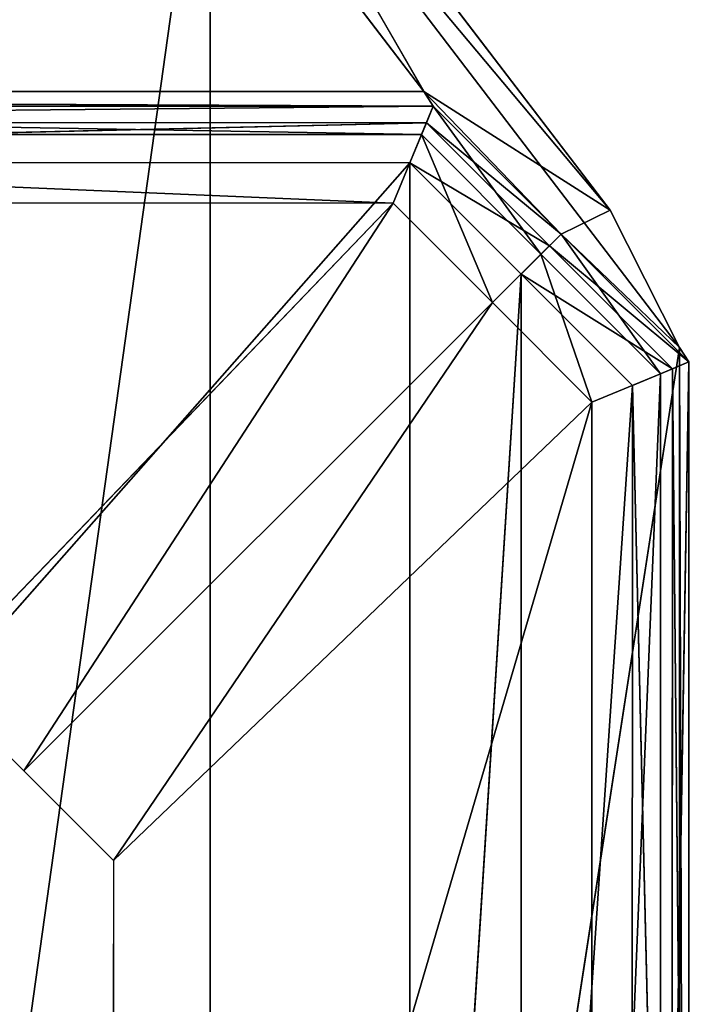
# Model space of a CAD drawing. Extents: x -0.56 to 0.78, y -0.71 to 0.71.
# Drawn here: x 0.55 to 0.56, y -0.67 to -0.66 of the extents above; entities that cross this region are included whole.
import ezdxf

# ---------------------------------------------------------------- set-up
doc = ezdxf.new("R2010")
doc.units = 0
doc.header["$LTSCALE"] = 0.0254
doc.layers.get('0').update_dxf_attribs({"color": 13, "linetype": 'CONTINUOUS'})

# ---------------------------------------------------------------- blocks, each defined once
blk = doc.blocks.new('CS145')
at = {"color": 252}
mesh = blk.add_polyface(dxfattribs=at)
corners = [(0.5515294, -0.6455105, 1.1820032), (0.5493748, -0.6568167, 1.1932089), (0.5487789, -0.6618699, 1.1792132)]
mesh.append_faces([[corners[k] for k in face] for face in [(0, 1, 2)]], dxfattribs={"color": 252})
mesh = blk.add_polyface(dxfattribs=at)
corners = [(0.5515294, -0.6455105, 1.1820032), (0.5487789, -0.6618699, 1.1792132), (0.5509041, -0.651041, 1.1697305)]
mesh.append_faces([[corners[k] for k in face] for face in [(0, 1, 2)]], dxfattribs={"color": 252})
mesh = blk.add_polyface(dxfattribs=at)
corners = [(0.5509041, -0.651041, 1.1697305), (0.5487789, -0.6618699, 1.1792132), (0.5480856, -0.6648872, 1.1639164)]
mesh.append_faces([[corners[k] for k in face] for face in [(0, 1, 2)]], dxfattribs={"color": 252})
mesh = blk.add_polyface(dxfattribs=at)
corners = [(0.5509041, -0.651041, 1.1697305), (0.5480856, -0.6648872, 1.1639164), (0.5501003, -0.6542204, 1.1563691)]
mesh.append_faces([[corners[k] for k in face] for face in [(0, 1, 2)]], dxfattribs={"color": 252})
mesh = blk.add_polyface(dxfattribs=at)
corners = [(0.5501003, -0.6542204, 1.1563691), (0.5480856, -0.6648872, 1.1639164), (0.5476902, -0.666036, 1.1481484)]
mesh.append_faces([[corners[k] for k in face] for face in [(0, 1, 2)]], dxfattribs={"color": 252})
mesh = blk.add_polyface(dxfattribs=at)
corners = [(0.5501003, -0.6542204, 1.1563691), (0.5476902, -0.666036, 1.1481484), (0.5492513, -0.6549014, 1.1424402)]
mesh.append_faces([[corners[k] for k in face] for face in [(0, 1, 2)]], dxfattribs={"color": 252})
blk = doc.blocks.new('CS1452_A_P')
at = {"color": 0}
for p, q in [((0.5540554, -0.6597645, 0.0005618), (0.5374625, -0.6599242, 0.0001646)), ((0.5540554, -0.6597645, 0.0005618), (0.5374625, -0.6599242, 0.0001646)), ((0.5374626, -0.6597596, 0.0005618), (0.5540554, -0.6597645, 0.0005618)), ((0.5374626, -0.6597596, 0.0005618), (0.5540554, -0.6597645, 0.0005618)), ((0.5374626, -0.6597596, 0.0005618), (0.5540554, -0.6597645, 0.011737)), ((0.5374626, -0.6597596, 0.011737), (0.5540554, -0.6597645, 0.011737)), ((0.5374626, -0.6597596, 0.0005618), (0.5540554, -0.6597645, 0.011737)), ((0.5539384, -0.6600465, 0.012418), (0.5374626, -0.6597596, 0.011737)), ((0.5374626, -0.6597596, 0.011737), (0.5540554, -0.6597645, 0.011737)), ((0.5539384, -0.6600465, 0.012418), (0.5374626, -0.6597596, 0.011737)), ((0.5539384, -0.6600465, 0.012418), (0.5540554, -0.6597645, 0.011737)), ((0.5539384, -0.6600465, 0.012418), (0.5540554, -0.6597645, 0.011737)), ((0.5540554, -0.6597645, 0.0005618), (0.5539873, -0.6599291, 0.0001646)), ((0.5540554, -0.6597645, 0.0005618), (0.5539873, -0.6599291, 0.0001646)), ((0.5540554, -0.6597645, 0.011737), (0.5540554, -0.6597645, 0.0005618)), ((0.5551261, -0.6612343, 0.012418), (0.5540554, -0.6597645, 0.011737)), ((0.5553256, -0.661035, 0.011737), (0.5540554, -0.6597645, 0.011737)), ((0.5551261, -0.6612343, 0.012418), (0.5540554, -0.6597645, 0.011737)), ((0.5553256, -0.661035, 0.011737), (0.5540554, -0.6597645, 0.011737)), ((0.5553256, -0.661035, 0.0005618), (0.5540554, -0.6597645, 0.011737)), ((0.5540554, -0.6597645, 0.011737), (0.5540554, -0.6597645, 0.0005618)), ((0.5553256, -0.661035, 0.0005618), (0.5540554, -0.6597645, 0.011737)), ((0.5553256, -0.661035, 0.0005618), (0.5540554, -0.6597645, 0.0005618)), ((0.5553256, -0.661035, 0.0005618), (0.5540554, -0.6597645, 0.0005618)), ((0.5539873, -0.6599291, 0.0001646), (0.5374622, -0.6603215)), ((0.5539873, -0.6599291, 0.0001646), (0.5374622, -0.6603215)), ((0.5374625, -0.6599242, 0.0001646), (0.5539873, -0.6599291, 0.0001646)), ((0.5374625, -0.6599242, 0.0001646), (0.5539873, -0.6599291, 0.0001646)), ((0.5539873, -0.6599291, 0.0001646), (0.5538225, -0.6603263)), ((0.5539873, -0.6599291, 0.0001646), (0.5538225, -0.6603263)), ((0.5553256, -0.661035, 0.0005618), (0.5539873, -0.6599291, 0.0001646)), ((0.5552093, -0.6611513, 0.0001646), (0.5539873, -0.6599291, 0.0001646)), ((0.5553256, -0.661035, 0.0005618), (0.5539873, -0.6599291, 0.0001646)), ((0.5552093, -0.6611513, 0.0001646), (0.5539873, -0.6599291, 0.0001646)), ((0.5374625, -0.6600417, 0.012418), (0.5539384, -0.6600465, 0.012418)), ((0.5536564, -0.6607274, 0.0127), (0.5374625, -0.6600417, 0.012418)), ((0.5374625, -0.6600417, 0.012418), (0.5539384, -0.6600465, 0.012418)), ((0.5536564, -0.6607274, 0.0127), (0.5374625, -0.6600417, 0.012418)), ((0.5536564, -0.6607274, 0.0127), (0.5539384, -0.6600465, 0.012418)), ((0.5536564, -0.6607274, 0.0127), (0.5539384, -0.6600465, 0.012418)), ((0.5546446, -0.6617159, 0.0127), (0.5539384, -0.6600465, 0.012418)), ((0.5551261, -0.6612343, 0.012418), (0.5539384, -0.6600465, 0.012418)), ((0.5546446, -0.6617159, 0.0127), (0.5539384, -0.6600465, 0.012418)), ((0.5551261, -0.6612343, 0.012418), (0.5539384, -0.6600465, 0.012418)), ((0.5374619, -0.6788893), (0.5538225, -0.6603263)), ((0.5374619, -0.6788893), (0.5538225, -0.6603263)), ((0.5374622, -0.6603215), (0.5538225, -0.6603263)), ((0.5374622, -0.6603215), (0.5538225, -0.6603263)), ((0.5538225, -0.6603263), (0.5538259, -0.6788935)), ((0.5552093, -0.6611513, 0.0001646), (0.5538225, -0.6603263)), ((0.5549283, -0.6614322), (0.5538225, -0.6603263)), ((0.5552093, -0.6611513, 0.0001646), (0.5538225, -0.6603263)), ((0.5549283, -0.6614322), (0.5538225, -0.6603263)), ((0.5538225, -0.6603263), (0.5538259, -0.6788935)), ((0.5536564, -0.6607274, 0.0127), (0.5374619, -0.6607226, 0.0127)), ((0.5536564, -0.6607274, 0.0127), (0.5374619, -0.6607226, 0.0127)), ((0.5490965, -0.6654741, 0.0127), (0.5536564, -0.6607274, 0.0127)), ((0.5490965, -0.6654741, 0.0127), (0.5536564, -0.6607274, 0.0127)), ((0.5499875, -0.6663653, 0.0127), (0.5536564, -0.6607274, 0.0127)), ((0.5499875, -0.6663653, 0.0127), (0.5536564, -0.6607274, 0.0127)), ((0.5546446, -0.6617159, 0.0127), (0.5536564, -0.6607274, 0.0127)), ((0.5546446, -0.6617159, 0.0127), (0.5536564, -0.6607274, 0.0127)), ((0.5553256, -0.661035, 0.011737), (0.5551261, -0.6612343, 0.012418)), ((0.5553256, -0.661035, 0.011737), (0.5551261, -0.6612343, 0.012418)), ((0.5552093, -0.6611513, 0.0001646), (0.5553256, -0.661035, 0.0005618)), ((0.5552093, -0.6611513, 0.0001646), (0.5553256, -0.661035, 0.0005618)), ((0.5553256, -0.661035, 0.0005618), (0.5565958, -0.6623055, 0.0005618)), ((0.5553256, -0.661035, 0.0005618), (0.5565958, -0.6623055, 0.0005618)), ((0.5553256, -0.661035, 0.0005618), (0.5565958, -0.6623055, 0.011737)), ((0.5553256, -0.661035, 0.011737), (0.5565958, -0.6623055, 0.011737)), ((0.5553256, -0.661035, 0.0005618), (0.5565958, -0.6623055, 0.011737)), ((0.5553256, -0.661035, 0.0005618), (0.5553256, -0.661035, 0.011737)), ((0.5563139, -0.6624223, 0.012418), (0.5553256, -0.661035, 0.011737)), ((0.5553256, -0.661035, 0.011737), (0.5565958, -0.6623055, 0.011737)), ((0.5563139, -0.6624223, 0.012418), (0.5553256, -0.661035, 0.011737)), ((0.5553256, -0.661035, 0.0005618), (0.5553256, -0.661035, 0.011737)), ((0.5549283, -0.6614322), (0.5552093, -0.6611513, 0.0001646)), ((0.5549283, -0.6614322), (0.5552093, -0.6611513, 0.0001646)), ((0.5552093, -0.6611513, 0.0001646), (0.5564313, -0.6623736, 0.0001646)), ((0.5565958, -0.6623055, 0.0005618), (0.5552093, -0.6611513, 0.0001646)), ((0.5552093, -0.6611513, 0.0001646), (0.5564313, -0.6623736, 0.0001646)), ((0.5565958, -0.6623055, 0.0005618), (0.5552093, -0.6611513, 0.0001646)), ((0.5551261, -0.6612343, 0.012418), (0.5546446, -0.6617159, 0.0127)), ((0.5551261, -0.6612343, 0.012418), (0.5546446, -0.6617159, 0.0127)), ((0.5551261, -0.6612343, 0.012418), (0.5563139, -0.6624223, 0.012418)), ((0.5556329, -0.6627043, 0.0127), (0.5551261, -0.6612343, 0.012418)), ((0.5551261, -0.6612343, 0.012418), (0.5563139, -0.6624223, 0.012418)), ((0.5556329, -0.6627043, 0.0127), (0.5551261, -0.6612343, 0.012418)), ((0.5538259, -0.6788935), (0.5549283, -0.6614322)), ((0.5538259, -0.6788935), (0.5549283, -0.6614322)), ((0.5549279, -0.6789047), (0.5549283, -0.6614322)), ((0.5549279, -0.6789047), (0.5549283, -0.6614322)), ((0.5549283, -0.6614322), (0.556034, -0.662538)), ((0.5564313, -0.6623736, 0.0001646), (0.5549283, -0.6614322)), ((0.5549283, -0.6614322), (0.556034, -0.662538)), ((0.5564313, -0.6623736, 0.0001646), (0.5549283, -0.6614322)), ((0.5546446, -0.6617159, 0.0127), (0.5499875, -0.6663653, 0.0127)), ((0.5546446, -0.6617159, 0.0127), (0.5499875, -0.6663653, 0.0127)), ((0.5508784, -0.6672565, 0.0127), (0.5546446, -0.6617159, 0.0127)), ((0.5508784, -0.6672565, 0.0127), (0.5546446, -0.6617159, 0.0127)), ((0.5556329, -0.6627043, 0.0127), (0.5546446, -0.6617159, 0.0127)), ((0.5556329, -0.6627043, 0.0127), (0.5546446, -0.6617159, 0.0127)), ((0.5565958, -0.6623055, 0.011737), (0.5563139, -0.6624223, 0.012418)), ((0.5565958, -0.6623055, 0.011737), (0.5563139, -0.6624223, 0.012418)), ((0.5565958, -0.6623055, 0.011737), (0.5563158, -0.6788947, 0.012418)), ((0.5565958, -0.6623055, 0.011737), (0.5563158, -0.6788947, 0.012418)), ((0.5565958, -0.6623055, 0.0005618), (0.5564313, -0.6623736, 0.0001646)), ((0.5565958, -0.6623055, 0.0005618), (0.5564313, -0.6623736, 0.0001646)), ((0.5565958, -0.6623055, 0.0005618), (0.5565919, -0.6789161, 0.0005619)), ((0.5565919, -0.6789161, 0.0005619), (0.5565958, -0.6623055, 0.011737)), ((0.5565919, -0.6789161, 0.0005619), (0.5565958, -0.6623055, 0.011737)), ((0.5565958, -0.6623055, 0.0005618), (0.5565919, -0.6789161, 0.0005619)), ((0.5565958, -0.6623055, 0.011737), (0.5565958, -0.6623055, 0.0005618)), ((0.5565958, -0.6623055, 0.011737), (0.5565973, -0.6788958, 0.0117371)), ((0.5565958, -0.6623055, 0.011737), (0.5565958, -0.6623055, 0.0005618)), ((0.5565958, -0.6623055, 0.011737), (0.5565973, -0.6788958, 0.0117371)), ((0.5563139, -0.6624223, 0.012418), (0.5556329, -0.6627043, 0.0127)), ((0.5563139, -0.6624223, 0.012418), (0.5556329, -0.6627043, 0.0127)), ((0.5563139, -0.6624223, 0.012418), (0.5556352, -0.6788943, 0.0127)), ((0.5563139, -0.6624223, 0.012418), (0.5556352, -0.6788943, 0.0127)), ((0.5564313, -0.6623736, 0.0001646), (0.556034, -0.662538)), ((0.5564313, -0.6623736, 0.0001646), (0.556034, -0.662538)), ((0.5563158, -0.6788947, 0.012418), (0.5563139, -0.6624223, 0.012418)), ((0.5563158, -0.6788947, 0.012418), (0.5563139, -0.6624223, 0.012418)), ((0.5564272, -0.6789165, 0.0001646), (0.5564313, -0.6623736, 0.0001646)), ((0.5564272, -0.6789165, 0.0001646), (0.5564313, -0.6623736, 0.0001646)), ((0.5564313, -0.6623736, 0.0001646), (0.5565919, -0.6789161, 0.0005619)), ((0.5564313, -0.6623736, 0.0001646), (0.5565919, -0.6789161, 0.0005619)), ((0.5549279, -0.6789047), (0.556034, -0.662538)), ((0.5549279, -0.6789047), (0.556034, -0.662538)), ((0.556034, -0.662538), (0.55603, -0.6789159)), ((0.556034, -0.662538), (0.55603, -0.6789159)), ((0.556034, -0.662538), (0.5564272, -0.6789165, 0.0001646)), ((0.556034, -0.662538), (0.5564272, -0.6789165, 0.0001646)), ((0.5508712, -0.6789247, 0.0127), (0.5556329, -0.6627043, 0.0127)), ((0.5508712, -0.6789247, 0.0127), (0.5556329, -0.6627043, 0.0127)), ((0.5508784, -0.6672565, 0.0127), (0.5556329, -0.6627043, 0.0127)), ((0.5508784, -0.6672565, 0.0127), (0.5556329, -0.6627043, 0.0127)), ((0.5556352, -0.6788943, 0.0127), (0.5556329, -0.6627043, 0.0127)), ((0.5556352, -0.6788943, 0.0127), (0.5556329, -0.6627043, 0.0127)), ((0.5490965, -0.6654741, 0.0127), (0.5499875, -0.6663653, 0.0127)), ((0.5499875, -0.6663653, 0.0127), (0.5508784, -0.6672565, 0.0127)), ((0.5508784, -0.6672565, 0.0127), (0.5508712, -0.6789247, 0.0127))]:
    blk.add_line(p, q, dxfattribs=at)
at = {"color": 252}
mesh = blk.add_polyface(dxfattribs=at)
corners = [(0.5540554, -0.6597645, 0.0005618), (0.5374625, -0.6599242, 0.0001646), (0.5374626, -0.6597596, 0.0005618)]
mesh.append_faces([[corners[k] for k in face] for face in [(0, 1, 2)]], dxfattribs={"color": 252})
mesh = blk.add_polyface(dxfattribs=at)
corners = [(0.5539384, -0.6600465, 0.012418), (0.5374626, -0.6597596, 0.011737), (0.5374625, -0.6600417, 0.012418)]
mesh.append_faces([[corners[k] for k in face] for face in [(0, 1, 2)]], dxfattribs={"color": 252})
mesh = blk.add_polyface(dxfattribs=at)
corners = [(0.5540554, -0.6597645, 0.0005618), (0.5539873, -0.6599291, 0.0001646), (0.5374625, -0.6599242, 0.0001646)]
mesh.append_faces([[corners[k] for k in face] for face in [(0, 1, 2)]], dxfattribs={"color": 252})
mesh = blk.add_polyface(dxfattribs=at)
corners = [(0.5540554, -0.6597645, 0.011737), (0.5540554, -0.6597645, 0.0005618), (0.5374626, -0.6597596, 0.0005618)]
mesh.append_faces([[corners[k] for k in face] for face in [(0, 1, 2)]], dxfattribs={"color": 252})
mesh = blk.add_polyface(dxfattribs=at)
corners = [(0.5540554, -0.6597645, 0.011737), (0.5374626, -0.6597596, 0.0005618), (0.5374626, -0.6597596, 0.011737)]
mesh.append_faces([[corners[k] for k in face] for face in [(0, 1, 2)]], dxfattribs={"color": 252})
mesh = blk.add_polyface(dxfattribs=at)
corners = [(0.5539384, -0.6600465, 0.012418), (0.5540554, -0.6597645, 0.011737), (0.5374626, -0.6597596, 0.011737)]
mesh.append_faces([[corners[k] for k in face] for face in [(0, 1, 2)]], dxfattribs={"color": 252})
mesh = blk.add_polyface(dxfattribs=at)
corners = [(0.5540554, -0.6597645, 0.011737), (0.5539384, -0.6600465, 0.012418), (0.5551261, -0.6612343, 0.012418)]
mesh.append_faces([[corners[k] for k in face] for face in [(0, 1, 2)]], dxfattribs={"color": 252})
mesh = blk.add_polyface(dxfattribs=at)
corners = [(0.5540554, -0.6597645, 0.0005618), (0.5553256, -0.661035, 0.0005618), (0.5539873, -0.6599291, 0.0001646)]
mesh.append_faces([[corners[k] for k in face] for face in [(0, 1, 2)]], dxfattribs={"color": 252})
mesh = blk.add_polyface(dxfattribs=at)
corners = [(0.5540554, -0.6597645, 0.011737), (0.5551261, -0.6612343, 0.012418), (0.5553256, -0.661035, 0.011737)]
mesh.append_faces([[corners[k] for k in face] for face in [(0, 1, 2)]], dxfattribs={"color": 252})
mesh = blk.add_polyface(dxfattribs=at)
corners = [(0.5540554, -0.6597645, 0.011737), (0.5553256, -0.661035, 0.011737), (0.5553256, -0.661035, 0.0005618)]
mesh.append_faces([[corners[k] for k in face] for face in [(0, 1, 2)]], dxfattribs={"color": 252})
mesh = blk.add_polyface(dxfattribs=at)
corners = [(0.5540554, -0.6597645, 0.011737), (0.5553256, -0.661035, 0.0005618), (0.5540554, -0.6597645, 0.0005618)]
mesh.append_faces([[corners[k] for k in face] for face in [(0, 1, 2)]], dxfattribs={"color": 252})
mesh = blk.add_polyface(dxfattribs=at)
corners = [(0.5539873, -0.6599291, 0.0001646), (0.5374622, -0.6603215), (0.5374625, -0.6599242, 0.0001646)]
mesh.append_faces([[corners[k] for k in face] for face in [(0, 1, 2)]], dxfattribs={"color": 252})
mesh = blk.add_polyface(dxfattribs=at)
corners = [(0.5539873, -0.6599291, 0.0001646), (0.5538225, -0.6603263), (0.5374622, -0.6603215)]
mesh.append_faces([[corners[k] for k in face] for face in [(0, 1, 2)]], dxfattribs={"color": 252})
mesh = blk.add_polyface(dxfattribs=at)
corners = [(0.5552093, -0.6611513, 0.0001646), (0.5538225, -0.6603263), (0.5539873, -0.6599291, 0.0001646)]
mesh.append_faces([[corners[k] for k in face] for face in [(0, 1, 2)]], dxfattribs={"color": 252})
mesh = blk.add_polyface(dxfattribs=at)
corners = [(0.5539873, -0.6599291, 0.0001646), (0.5553256, -0.661035, 0.0005618), (0.5552093, -0.6611513, 0.0001646)]
mesh.append_faces([[corners[k] for k in face] for face in [(0, 1, 2)]], dxfattribs={"color": 252})
mesh = blk.add_polyface(dxfattribs=at)
corners = [(0.5536564, -0.6607274, 0.0127), (0.5374625, -0.6600417, 0.012418), (0.5374619, -0.6607226, 0.0127)]
mesh.append_faces([[corners[k] for k in face] for face in [(0, 1, 2)]], dxfattribs={"color": 252})
mesh = blk.add_polyface(dxfattribs=at)
corners = [(0.5539384, -0.6600465, 0.012418), (0.5374625, -0.6600417, 0.012418), (0.5536564, -0.6607274, 0.0127)]
mesh.append_faces([[corners[k] for k in face] for face in [(0, 1, 2)]], dxfattribs={"color": 252})
mesh = blk.add_polyface(dxfattribs=at)
corners = [(0.5546446, -0.6617159, 0.0127), (0.5539384, -0.6600465, 0.012418), (0.5536564, -0.6607274, 0.0127)]
mesh.append_faces([[corners[k] for k in face] for face in [(0, 1, 2)]], dxfattribs={"color": 252})
mesh = blk.add_polyface(dxfattribs=at)
corners = [(0.5551261, -0.6612343, 0.012418), (0.5539384, -0.6600465, 0.012418), (0.5546446, -0.6617159, 0.0127)]
mesh.append_faces([[corners[k] for k in face] for face in [(0, 1, 2)]], dxfattribs={"color": 252})
mesh = blk.add_polyface(dxfattribs=at)
corners = [(0.5538225, -0.6603263), (0.5374619, -0.6788893), (0.5374622, -0.6603215)]
mesh.append_faces([[corners[k] for k in face] for face in [(0, 1, 2)]], dxfattribs={"color": 252})
mesh = blk.add_polyface(dxfattribs=at)
corners = [(0.5538259, -0.6788935), (0.5374619, -0.6788893), (0.5538225, -0.6603263)]
mesh.append_faces([[corners[k] for k in face] for face in [(0, 1, 2)]], dxfattribs={"color": 252})
mesh = blk.add_polyface(dxfattribs=at)
corners = [(0.5552093, -0.6611513, 0.0001646), (0.5549283, -0.6614322), (0.5538225, -0.6603263)]
mesh.append_faces([[corners[k] for k in face] for face in [(0, 1, 2)]], dxfattribs={"color": 252})
mesh = blk.add_polyface(dxfattribs=at)
corners = [(0.5549283, -0.6614322), (0.5538259, -0.6788935), (0.5538225, -0.6603263)]
mesh.append_faces([[corners[k] for k in face] for face in [(0, 1, 2)]], dxfattribs={"color": 252})
mesh = blk.add_polyface(dxfattribs=at)
corners = [(0.5536564, -0.6607274, 0.0127), (0.5374619, -0.6607226, 0.0127), (0.5490965, -0.6654741, 0.0127)]
mesh.append_faces([[corners[k] for k in face] for face in [(0, 1, 2)]], dxfattribs={"color": 252})
mesh = blk.add_polyface(dxfattribs=at)
corners = [(0.5536564, -0.6607274, 0.0127), (0.5490965, -0.6654741, 0.0127), (0.5499875, -0.6663653, 0.0127)]
mesh.append_faces([[corners[k] for k in face] for face in [(0, 1, 2)]], dxfattribs={"color": 252})
mesh = blk.add_polyface(dxfattribs=at)
corners = [(0.5546446, -0.6617159, 0.0127), (0.5536564, -0.6607274, 0.0127), (0.5499875, -0.6663653, 0.0127)]
mesh.append_faces([[corners[k] for k in face] for face in [(0, 1, 2)]], dxfattribs={"color": 252})
mesh = blk.add_polyface(dxfattribs=at)
corners = [(0.5553256, -0.661035, 0.011737), (0.5551261, -0.6612343, 0.012418), (0.5563139, -0.6624223, 0.012418)]
mesh.append_faces([[corners[k] for k in face] for face in [(0, 1, 2)]], dxfattribs={"color": 252})
mesh = blk.add_polyface(dxfattribs=at)
corners = [(0.5553256, -0.661035, 0.0005618), (0.5565958, -0.6623055, 0.0005618), (0.5552093, -0.6611513, 0.0001646)]
mesh.append_faces([[corners[k] for k in face] for face in [(0, 1, 2)]], dxfattribs={"color": 252})
mesh = blk.add_polyface(dxfattribs=at)
corners = [(0.5553256, -0.661035, 0.0005618), (0.5565958, -0.6623055, 0.011737), (0.5565958, -0.6623055, 0.0005618)]
mesh.append_faces([[corners[k] for k in face] for face in [(0, 1, 2)]], dxfattribs={"color": 252})
mesh = blk.add_polyface(dxfattribs=at)
corners = [(0.5553256, -0.661035, 0.011737), (0.5565958, -0.6623055, 0.011737), (0.5553256, -0.661035, 0.0005618)]
mesh.append_faces([[corners[k] for k in face] for face in [(0, 1, 2)]], dxfattribs={"color": 252})
mesh = blk.add_polyface(dxfattribs=at)
corners = [(0.5553256, -0.661035, 0.011737), (0.5563139, -0.6624223, 0.012418), (0.5565958, -0.6623055, 0.011737)]
mesh.append_faces([[corners[k] for k in face] for face in [(0, 1, 2)]], dxfattribs={"color": 252})
mesh = blk.add_polyface(dxfattribs=at)
corners = [(0.5564313, -0.6623736, 0.0001646), (0.5549283, -0.6614322), (0.5552093, -0.6611513, 0.0001646)]
mesh.append_faces([[corners[k] for k in face] for face in [(0, 1, 2)]], dxfattribs={"color": 252})
mesh = blk.add_polyface(dxfattribs=at)
corners = [(0.5552093, -0.6611513, 0.0001646), (0.5565958, -0.6623055, 0.0005618), (0.5564313, -0.6623736, 0.0001646)]
mesh.append_faces([[corners[k] for k in face] for face in [(0, 1, 2)]], dxfattribs={"color": 252})
mesh = blk.add_polyface(dxfattribs=at)
corners = [(0.5556329, -0.6627043, 0.0127), (0.5551261, -0.6612343, 0.012418), (0.5546446, -0.6617159, 0.0127)]
mesh.append_faces([[corners[k] for k in face] for face in [(0, 1, 2)]], dxfattribs={"color": 252})
mesh = blk.add_polyface(dxfattribs=at)
corners = [(0.5563139, -0.6624223, 0.012418), (0.5551261, -0.6612343, 0.012418), (0.5556329, -0.6627043, 0.0127)]
mesh.append_faces([[corners[k] for k in face] for face in [(0, 1, 2)]], dxfattribs={"color": 252})
mesh = blk.add_polyface(dxfattribs=at)
corners = [(0.5549283, -0.6614322), (0.5549279, -0.6789047), (0.5538259, -0.6788935)]
mesh.append_faces([[corners[k] for k in face] for face in [(0, 1, 2)]], dxfattribs={"color": 252})
mesh = blk.add_polyface(dxfattribs=at)
corners = [(0.556034, -0.662538), (0.5549279, -0.6789047), (0.5549283, -0.6614322)]
mesh.append_faces([[corners[k] for k in face] for face in [(0, 1, 2)]], dxfattribs={"color": 252})
mesh = blk.add_polyface(dxfattribs=at)
corners = [(0.5564313, -0.6623736, 0.0001646), (0.556034, -0.662538), (0.5549283, -0.6614322)]
mesh.append_faces([[corners[k] for k in face] for face in [(0, 1, 2)]], dxfattribs={"color": 252})
mesh = blk.add_polyface(dxfattribs=at)
corners = [(0.5546446, -0.6617159, 0.0127), (0.5499875, -0.6663653, 0.0127), (0.5508784, -0.6672565, 0.0127)]
mesh.append_faces([[corners[k] for k in face] for face in [(0, 1, 2)]], dxfattribs={"color": 252})
mesh = blk.add_polyface(dxfattribs=at)
corners = [(0.5556329, -0.6627043, 0.0127), (0.5546446, -0.6617159, 0.0127), (0.5508784, -0.6672565, 0.0127)]
mesh.append_faces([[corners[k] for k in face] for face in [(0, 1, 2)]], dxfattribs={"color": 252})
mesh = blk.add_polyface(dxfattribs=at)
corners = [(0.5565958, -0.6623055, 0.011737), (0.5563139, -0.6624223, 0.012418), (0.5563158, -0.6788947, 0.012418)]
mesh.append_faces([[corners[k] for k in face] for face in [(0, 1, 2)]], dxfattribs={"color": 252})
mesh = blk.add_polyface(dxfattribs=at)
corners = [(0.5565958, -0.6623055, 0.011737), (0.5563158, -0.6788947, 0.012418), (0.5565973, -0.6788958, 0.0117371)]
mesh.append_faces([[corners[k] for k in face] for face in [(0, 1, 2)]], dxfattribs={"color": 252})
mesh = blk.add_polyface(dxfattribs=at)
corners = [(0.5565958, -0.6623055, 0.0005618), (0.5565919, -0.6789161, 0.0005619), (0.5564313, -0.6623736, 0.0001646)]
mesh.append_faces([[corners[k] for k in face] for face in [(0, 1, 2)]], dxfattribs={"color": 252})
mesh = blk.add_polyface(dxfattribs=at)
corners = [(0.5565958, -0.6623055, 0.011737), (0.5565973, -0.6788958, 0.0117371), (0.5565919, -0.6789161, 0.0005619)]
mesh.append_faces([[corners[k] for k in face] for face in [(0, 1, 2)]], dxfattribs={"color": 252})
mesh = blk.add_polyface(dxfattribs=at)
corners = [(0.5565958, -0.6623055, 0.011737), (0.5565919, -0.6789161, 0.0005619), (0.5565958, -0.6623055, 0.0005618)]
mesh.append_faces([[corners[k] for k in face] for face in [(0, 1, 2)]], dxfattribs={"color": 252})
mesh = blk.add_polyface(dxfattribs=at)
corners = [(0.5563139, -0.6624223, 0.012418), (0.5556329, -0.6627043, 0.0127), (0.5556352, -0.6788943, 0.0127)]
mesh.append_faces([[corners[k] for k in face] for face in [(0, 1, 2)]], dxfattribs={"color": 252})
mesh = blk.add_polyface(dxfattribs=at)
corners = [(0.5563158, -0.6788947, 0.012418), (0.5563139, -0.6624223, 0.012418), (0.5556352, -0.6788943, 0.0127)]
mesh.append_faces([[corners[k] for k in face] for face in [(0, 1, 2)]], dxfattribs={"color": 252})
mesh = blk.add_polyface(dxfattribs=at)
corners = [(0.5564313, -0.6623736, 0.0001646), (0.5564272, -0.6789165, 0.0001646), (0.556034, -0.662538)]
mesh.append_faces([[corners[k] for k in face] for face in [(0, 1, 2)]], dxfattribs={"color": 252})
mesh = blk.add_polyface(dxfattribs=at)
corners = [(0.5564313, -0.6623736, 0.0001646), (0.5565919, -0.6789161, 0.0005619), (0.5564272, -0.6789165, 0.0001646)]
mesh.append_faces([[corners[k] for k in face] for face in [(0, 1, 2)]], dxfattribs={"color": 252})
mesh = blk.add_polyface(dxfattribs=at)
corners = [(0.556034, -0.662538), (0.55603, -0.6789159), (0.5549279, -0.6789047)]
mesh.append_faces([[corners[k] for k in face] for face in [(0, 1, 2)]], dxfattribs={"color": 252})
mesh = blk.add_polyface(dxfattribs=at)
corners = [(0.5564272, -0.6789165, 0.0001646), (0.55603, -0.6789159), (0.556034, -0.662538)]
mesh.append_faces([[corners[k] for k in face] for face in [(0, 1, 2)]], dxfattribs={"color": 252})
mesh = blk.add_polyface(dxfattribs=at)
corners = [(0.5556329, -0.6627043, 0.0127), (0.5508784, -0.6672565, 0.0127), (0.5508712, -0.6789247, 0.0127)]
mesh.append_faces([[corners[k] for k in face] for face in [(0, 1, 2)]], dxfattribs={"color": 252})
mesh = blk.add_polyface(dxfattribs=at)
corners = [(0.5556352, -0.6788943, 0.0127), (0.5556329, -0.6627043, 0.0127), (0.5508712, -0.6789247, 0.0127)]
mesh.append_faces([[corners[k] for k in face] for face in [(0, 1, 2)]], dxfattribs={"color": 252})
blk = doc.blocks.new('CS1452_A_S')
at = {"color": 0}
for p, q in [((0.5539613, -0.6596202, 0.0189841), (0.5492956, -0.6535159, 0.3047998)), ((0.5539613, -0.6596202, 0.0189841), (0.5492956, -0.6535159, 0.3047998)), ((0.5558118, -0.6607975, 0.0189841), (0.5510671, -0.6545867, 0.3048117)), ((0.5510671, -0.6545867, 0.3048117), (0.5539613, -0.6596202, 0.0189841)), ((0.5510671, -0.6545867, 0.3048117), (0.5539613, -0.6596202, 0.0189841)), ((0.5558118, -0.6607975, 0.0189841), (0.5510671, -0.6545867, 0.3048117)), ((0.551841, -0.6560564, 0.3048237), (0.5471689, -0.6894081, 0.5910181)), ((0.551841, -0.6560564, 0.3048237), (0.5471689, -0.6894081, 0.5910181)), ((0.551841, -0.6560564, 0.3048237), (0.5518372, -0.6924047, 0.3050011)), ((0.551841, -0.6560564, 0.3048237), (0.5518372, -0.6924047, 0.3050011)), ((0.5565016, -0.6621611, 0.0189841), (0.551841, -0.6560564, 0.3048237)), ((0.5565016, -0.6621611, 0.0189841), (0.551841, -0.6560564, 0.3048237)), ((0.5558118, -0.6607975, 0.0189841), (0.551841, -0.6560564, 0.3048237)), ((0.5558118, -0.6607975, 0.0189841), (0.551841, -0.6560564, 0.3048237)), ((0.5207126, -0.6596104, 0.0189841), (0.5540554, -0.6597645, 0.0127)), ((0.5207126, -0.6596104, 0.0189841), (0.5540554, -0.6597645, 0.0127)), ((0.5207126, -0.6596104, 0.0189841), (0.5539613, -0.6596202, 0.0189841)), ((0.5207126, -0.6596104, 0.0189841), (0.5539613, -0.6596202, 0.0189841)), ((0.5539613, -0.6596202, 0.0189841), (0.5540554, -0.6597645, 0.0127)), ((0.5539613, -0.6596202, 0.0189841), (0.5558118, -0.6607975, 0.0189841)), ((0.5553256, -0.661035, 0.0127), (0.5539613, -0.6596202, 0.0189841)), ((0.5539613, -0.6596202, 0.0189841), (0.5540554, -0.6597645, 0.0127)), ((0.5553256, -0.661035, 0.0127), (0.5539613, -0.6596202, 0.0189841)), ((0.5539613, -0.6596202, 0.0189841), (0.5558118, -0.6607975, 0.0189841)), ((0.5540554, -0.6597645, 0.0127), (0.5208697, -0.6597547, 0.0127)), ((0.5553256, -0.661035, 0.0127), (0.5540554, -0.6597645, 0.0127)), ((0.5553256, -0.661035, 0.0127), (0.5558118, -0.6607975, 0.0189841)), ((0.5553256, -0.661035, 0.0127), (0.5558118, -0.6607975, 0.0189841)), ((0.5558118, -0.6607975, 0.0189841), (0.5565016, -0.6621611, 0.0189841)), ((0.5558118, -0.6607975, 0.0189841), (0.5565016, -0.6621611, 0.0189841)), ((0.5565958, -0.6623055, 0.0127), (0.5553256, -0.661035, 0.0127)), ((0.5553256, -0.661035, 0.0127), (0.5565016, -0.6621611, 0.0189841)), ((0.5553256, -0.661035, 0.0127), (0.5565016, -0.6621611, 0.0189841)), ((0.5565016, -0.6621611, 0.0189841), (0.5518372, -0.6924047, 0.3050011)), ((0.5565016, -0.6621611, 0.0189841), (0.5518372, -0.6924047, 0.3050011)), ((0.5565016, -0.6621611, 0.0189841), (0.5565055, -0.6954013, 0.0189841)), ((0.5565997, -0.6954826, 0.0127), (0.5565016, -0.6621611, 0.0189841)), ((0.5565958, -0.6623055, 0.0127), (0.5565016, -0.6621611, 0.0189841)), ((0.5565997, -0.6954826, 0.0127), (0.5565016, -0.6621611, 0.0189841)), ((0.5565958, -0.6623055, 0.0127), (0.5565016, -0.6621611, 0.0189841)), ((0.5565016, -0.6621611, 0.0189841), (0.5565055, -0.6954013, 0.0189841)), ((0.5565997, -0.6954826, 0.0127), (0.5565958, -0.6623055, 0.0127))]:
    blk.add_line(p, q, dxfattribs=at)
at = {"color": 252}
mesh = blk.add_polyface(dxfattribs=at)
corners = [(0.5471802, -0.6499516, 0.5906634), (0.5471689, -0.6894081, 0.5910181), (0.551841, -0.6560564, 0.3048237)]
mesh.append_faces([[corners[k] for k in face] for face in [(0, 1, 2)]], dxfattribs={"color": 252})
mesh = blk.add_polyface(dxfattribs=at)
corners = [(0.5492956, -0.6535159, 0.3047998), (0.5539613, -0.6596202, 0.0189841), (0.5207126, -0.6596104, 0.0189841)]
mesh.append_faces([[corners[k] for k in face] for face in [(0, 1, 2)]], dxfattribs={"color": 252})
mesh = blk.add_polyface(dxfattribs=at)
corners = [(0.5510671, -0.6545867, 0.3048117), (0.5539613, -0.6596202, 0.0189841), (0.5492956, -0.6535159, 0.3047998)]
mesh.append_faces([[corners[k] for k in face] for face in [(0, 1, 2)]], dxfattribs={"color": 252})
mesh = blk.add_polyface(dxfattribs=at)
corners = [(0.5510671, -0.6545867, 0.3048117), (0.551841, -0.6560564, 0.3048237), (0.5558118, -0.6607975, 0.0189841)]
mesh.append_faces([[corners[k] for k in face] for face in [(0, 1, 2)]], dxfattribs={"color": 252})
mesh = blk.add_polyface(dxfattribs=at)
corners = [(0.5510671, -0.6545867, 0.3048117), (0.5558118, -0.6607975, 0.0189841), (0.5539613, -0.6596202, 0.0189841)]
mesh.append_faces([[corners[k] for k in face] for face in [(0, 1, 2)]], dxfattribs={"color": 252})
mesh = blk.add_polyface(dxfattribs=at)
corners = [(0.551841, -0.6560564, 0.3048237), (0.5471689, -0.6894081, 0.5910181), (0.5518372, -0.6924047, 0.3050011)]
mesh.append_faces([[corners[k] for k in face] for face in [(0, 1, 2)]], dxfattribs={"color": 252})
mesh = blk.add_polyface(dxfattribs=at)
corners = [(0.551841, -0.6560564, 0.3048237), (0.5518372, -0.6924047, 0.3050011), (0.5565016, -0.6621611, 0.0189841)]
mesh.append_faces([[corners[k] for k in face] for face in [(0, 1, 2)]], dxfattribs={"color": 252})
mesh = blk.add_polyface(dxfattribs=at)
corners = [(0.551841, -0.6560564, 0.3048237), (0.5565016, -0.6621611, 0.0189841), (0.5558118, -0.6607975, 0.0189841)]
mesh.append_faces([[corners[k] for k in face] for face in [(0, 1, 2)]], dxfattribs={"color": 252})
mesh = blk.add_polyface(dxfattribs=at)
corners = [(0.5207126, -0.6596104, 0.0189841), (0.5540554, -0.6597645, 0.0127), (0.5208697, -0.6597547, 0.0127)]
mesh.append_faces([[corners[k] for k in face] for face in [(0, 1, 2)]], dxfattribs={"color": 252})
mesh = blk.add_polyface(dxfattribs=at)
corners = [(0.5539613, -0.6596202, 0.0189841), (0.5540554, -0.6597645, 0.0127), (0.5207126, -0.6596104, 0.0189841)]
mesh.append_faces([[corners[k] for k in face] for face in [(0, 1, 2)]], dxfattribs={"color": 252})
mesh = blk.add_polyface(dxfattribs=at)
corners = [(0.5558118, -0.6607975, 0.0189841), (0.5553256, -0.661035, 0.0127), (0.5539613, -0.6596202, 0.0189841)]
mesh.append_faces([[corners[k] for k in face] for face in [(0, 1, 2)]], dxfattribs={"color": 252})
mesh = blk.add_polyface(dxfattribs=at)
corners = [(0.5539613, -0.6596202, 0.0189841), (0.5553256, -0.661035, 0.0127), (0.5540554, -0.6597645, 0.0127)]
mesh.append_faces([[corners[k] for k in face] for face in [(0, 1, 2)]], dxfattribs={"color": 252})
mesh = blk.add_polyface(dxfattribs=at)
corners = [(0.5558118, -0.6607975, 0.0189841), (0.5565016, -0.6621611, 0.0189841), (0.5553256, -0.661035, 0.0127)]
mesh.append_faces([[corners[k] for k in face] for face in [(0, 1, 2)]], dxfattribs={"color": 252})
mesh = blk.add_polyface(dxfattribs=at)
corners = [(0.5553256, -0.661035, 0.0127), (0.5565016, -0.6621611, 0.0189841), (0.5565958, -0.6623055, 0.0127)]
mesh.append_faces([[corners[k] for k in face] for face in [(0, 1, 2)]], dxfattribs={"color": 252})
mesh = blk.add_polyface(dxfattribs=at)
corners = [(0.5565016, -0.6621611, 0.0189841), (0.5518372, -0.6924047, 0.3050011), (0.5565055, -0.6954013, 0.0189841)]
mesh.append_faces([[corners[k] for k in face] for face in [(0, 1, 2)]], dxfattribs={"color": 252})
mesh = blk.add_polyface(dxfattribs=at)
corners = [(0.5565016, -0.6621611, 0.0189841), (0.5565055, -0.6954013, 0.0189841), (0.5565997, -0.6954826, 0.0127)]
mesh.append_faces([[corners[k] for k in face] for face in [(0, 1, 2)]], dxfattribs={"color": 252})
mesh = blk.add_polyface(dxfattribs=at)
corners = [(0.5565016, -0.6621611, 0.0189841), (0.5565997, -0.6954826, 0.0127), (0.5565958, -0.6623055, 0.0127)]
mesh.append_faces([[corners[k] for k in face] for face in [(0, 1, 2)]], dxfattribs={"color": 252})
blk = doc.blocks.new('SKP6458')
at = {"color": 0}
for name in ['CS145', 'CS1452_A_P', 'CS1452_A_S']:
    blk.add_blockref(name, (0, 0), dxfattribs=at)

msp = doc.modelspace()

# ---------------------------------------------------------------- block references
at = {"color": 0}
msp.add_blockref('SKP6458', (0, 0), dxfattribs=at)

doc.saveas('drawing.dxf')
